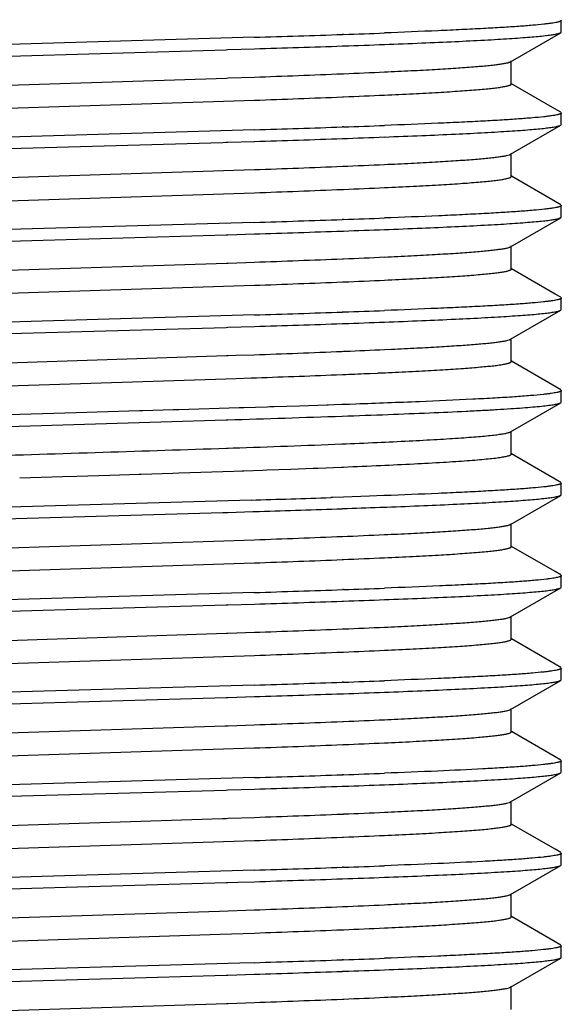
# Model space of a CAD drawing. Units: inches. Extents: x 0 to 11, y 0 to 8.5.
# Drawn here: x 4.9 to 5.1, y 2.8 to 3.1 of the extents above; entities that cross this region are included whole.
import ezdxf

# ---------------------------------------------------------------- set-up
doc = ezdxf.new("R2010")
doc.units = ezdxf.units.IN
doc.header["$LTSCALE"] = 0.605
doc.header["$MEASUREMENT"] = 0
doc.layers.add('ALL_FEATURES', color=7, linetype='CONTINUOUS')

msp = doc.modelspace()

# ---------------------------------------------------------------- linework, layer by layer
at = {"layer": 'ALL_FEATURES', "color": 7, "linetype": 'Continuous'}
for p, q in [((5.09586, 3.10917), (5.09603, 3.10897)), ((5.09603, 3.10586), (5.09603, 3.10897)), ((5.01309, 3.1044), (4.89772, 3.10104)), ((5.0372, 3.10519), (5.03684, 3.10518)), ((5.0823, 3.09782), (5.09586, 3.10566)), ((5.09586, 3.10566), (5.09603, 3.10586)), ((5.03684, 3.10206), (5.0372, 3.10207)), ((4.89772, 3.09792), (5.00541, 3.10105)), ((5.00541, 3.10105), (5.00589, 3.10107)), ((5.00589, 3.10107), (5.01309, 3.10129)), ((5.08249, 3.09178), (5.08249, 3.09804)), ((5.00597, 3.09342), (5.01309, 3.09366)), ((5.03689, 3.09456), (5.0372, 3.09457)), ((4.89773, 3.08991), (5.00553, 3.0934)), ((5.00553, 3.0934), (5.00597, 3.09342)), ((5.09432, 3.08505), (5.08254, 3.09186)), ((4.9053, 3.08392), (5.01309, 3.08741)), ((5.03689, 3.0883), (5.0372, 3.08832)), ((5.09586, 3.08416), (5.09432, 3.08505)), ((5.09586, 3.08416), (5.09603, 3.08396)), ((5.09603, 3.08086), (5.09603, 3.08396)), ((5.08231, 3.07282), (5.09586, 3.08066)), ((5.09586, 3.08066), (5.09603, 3.08086)), ((5.01309, 3.0794), (4.89772, 3.07604)), ((5.0372, 3.08019), (5.03684, 3.08018)), ((4.89773, 3.07292), (5.00457, 3.07602)), ((5.00457, 3.07602), (5.00539, 3.07605)), ((5.00539, 3.07605), (5.00588, 3.07606)), ((5.00588, 3.07606), (5.01306, 3.07628)), ((5.0825, 3.06678), (5.0825, 3.07304)), ((4.89773, 3.06491), (5.0131, 3.06866)), ((5.09433, 3.06005), (5.08255, 3.06686)), ((4.90725, 3.05899), (5.01309, 3.06241)), ((5.03688, 3.0633), (5.03719, 3.06332)), ((5.09586, 3.05916), (5.09433, 3.06005)), ((5.09586, 3.05917), (5.09603, 3.05897)), ((5.09603, 3.05586), (5.09603, 3.05897)), ((5.01306, 3.0544), (4.89773, 3.05104)), ((5.03716, 3.05519), (5.03684, 3.05518)), ((5.08231, 3.04782), (5.09586, 3.05566)), ((5.09586, 3.05566), (5.09603, 3.05586)), ((5.00589, 3.05107), (5.01309, 3.05129)), ((5.03684, 3.05206), (5.0372, 3.05207)), ((4.89772, 3.04793), (5.00541, 3.05106)), ((5.00541, 3.05106), (5.00589, 3.05107)), ((5.0825, 3.04178), (5.0825, 3.04804)), ((4.89774, 3.03991), (5.00553, 3.0434)), ((5.00553, 3.0434), (5.00597, 3.04342)), ((5.00597, 3.04342), (5.01309, 3.04366)), ((5.03687, 3.04456), (5.03718, 3.04457)), ((5.09433, 3.03505), (5.08254, 3.04186)), ((5.03687, 3.0383), (5.03719, 3.03832)), ((4.90652, 3.03396), (5.01309, 3.03741)), ((5.09586, 3.03416), (5.09433, 3.03505)), ((5.09586, 3.03416), (5.09603, 3.03397)), ((5.09603, 3.03086), (5.09603, 3.03397)), ((5.0372, 3.03019), (5.03684, 3.03018)), ((5.08231, 3.02282), (5.09586, 3.03066)), ((5.09586, 3.03066), (5.09603, 3.03086)), ((5.01309, 3.0294), (4.89772, 3.02603)), ((4.89772, 3.02292), (5.00541, 3.02605)), ((5.00541, 3.02605), (5.00589, 3.02607)), ((5.00589, 3.02607), (5.01309, 3.02629)), ((5.03684, 3.02706), (5.0372, 3.02707)), ((5.0825, 3.01679), (5.0825, 3.02304)), ((5.03671, 3.01955), (5.03717, 3.01957)), ((5.03717, 3.01957), (5.03761, 3.01959)), ((5.04827, 3.02005), (5.05018, 3.02014)), ((4.89795, 3.01492), (5.00552, 3.0184)), ((5.00552, 3.0184), (5.00597, 3.01842)), ((5.00597, 3.01842), (5.00803, 3.01849)), ((5.00803, 3.01849), (5.01299, 3.01866)), ((5.09433, 3.01005), (5.08254, 3.01687)), ((4.90579, 3.00894), (5.00819, 3.01224)), ((5.00819, 3.01224), (5.01218, 3.01238)), ((5.03531, 3.01324), (5.03695, 3.01331)), ((5.03693, 3.01331), (5.03717, 3.01332)), ((5.03717, 3.01332), (5.03775, 3.01334)), ((5.04424, 3.01361), (5.04648, 3.01371)), ((5.09586, 3.00917), (5.09433, 3.01005)), ((5.09586, 3.00917), (5.09603, 3.00897)), ((5.09603, 3.00585), (5.09603, 3.00897)), ((4.982, 3.00348), (4.96494, 3.00299)), ((4.98225, 3.00349), (4.982, 3.00348)), ((4.98292, 3.00351), (4.98226, 3.00349)), ((4.99114, 3.00374), (4.98292, 3.00351)), ((4.99175, 3.00376), (4.99114, 3.00374)), ((4.99269, 3.00379), (4.99175, 3.00376)), ((5.00893, 3.00427), (4.99269, 3.00379)), ((5.00976, 3.0043), (5.00893, 3.00427)), ((5.01027, 3.00431), (5.00976, 3.0043)), ((5.01656, 3.00451), (5.01027, 3.00431)), ((5.01723, 3.00453), (5.01656, 3.00451)), ((5.01845, 3.00457), (5.01723, 3.00453)), ((5.02529, 3.00479), (5.01845, 3.00457)), ((5.03267, 3.00504), (5.02529, 3.00479)), ((5.03306, 3.00505), (5.03267, 3.00504)), ((5.03463, 3.0051), (5.03306, 3.00505)), ((5.03672, 3.00517), (5.03463, 3.0051)), ((5.03721, 3.00519), (5.03672, 3.00517)), ((5.03875, 3.00524), (5.03721, 3.00519)), ((5.04047, 3.00531), (5.03875, 3.00524)), ((5.08231, 2.99782), (5.09586, 3.00566)), ((5.09586, 3.00566), (5.09603, 3.00585)), ((4.96494, 3.00299), (4.87412, 3.00027)), ((4.87412, 2.99715), (5.00541, 3.00105)), ((5.00541, 3.00105), (5.00589, 3.00106)), ((5.0825, 2.99178), (5.0825, 2.99804)), ((5.00552, 2.9934), (5.00596, 2.99342)), ((5.00596, 2.99342), (5.00731, 2.99346)), ((5.09433, 2.98505), (5.08255, 2.99186)), ((5.00748, 2.98721), (5.0097, 2.98729)), ((5.0097, 2.98729), (5.0102, 2.98731)), ((5.0102, 2.98731), (5.01536, 2.98749)), ((5.01536, 2.98749), (5.01648, 2.98753)), ((5.01648, 2.98753), (5.02295, 2.98776)), ((5.02295, 2.98776), (5.02892, 2.98799)), ((5.02892, 2.98799), (5.03023, 2.98804)), ((5.03023, 2.98804), (5.03659, 2.98829)), ((5.03659, 2.98829), (5.03693, 2.98831)), ((5.03693, 2.98831), (5.03714, 2.98831)), ((4.94964, 2.98535), (4.96121, 2.98572)), ((4.96121, 2.98572), (4.96513, 2.98584)), ((4.96513, 2.98584), (4.974, 2.98612)), ((4.974, 2.98612), (4.98193, 2.98637)), ((4.98193, 2.98637), (4.98249, 2.98639)), ((4.98249, 2.98639), (4.99101, 2.98666)), ((4.99101, 2.98666), (4.99263, 2.98672)), ((4.99263, 2.98672), (5.00748, 2.98721)), ((5.09587, 2.98416), (5.09433, 2.98505)), ((5.09587, 2.98416), (5.09603, 2.98397)), ((5.09603, 2.98085), (5.09603, 2.98397)), ((5.00915, 2.97928), (4.90123, 2.97615)), ((5.01217, 2.97937), (5.00915, 2.97928)), ((5.03421, 2.98009), (5.03371, 2.98007)), ((5.0372, 2.98019), (5.03421, 2.98009)), ((5.04418, 2.98044), (5.0372, 2.98019)), ((5.04806, 2.98058), (5.04418, 2.98044)), ((5.04827, 2.98059), (5.04806, 2.98058)), ((5.08232, 2.97282), (5.09587, 2.98066)), ((5.09587, 2.98066), (5.09603, 2.98085)), ((5.0354, 2.97701), (5.03625, 2.97704)), ((5.03625, 2.97704), (5.03683, 2.97706)), ((5.04702, 2.97743), (5.04819, 2.97747)), ((5.04819, 2.97747), (5.04889, 2.9775)), ((4.94543, 2.97432), (5.00452, 2.97602)), ((5.00452, 2.97602), (5.00539, 2.97605)), ((5.00539, 2.97605), (5.00588, 2.97606)), ((5.00588, 2.97606), (5.01263, 2.97627)), ((5.01263, 2.97627), (5.01306, 2.97628)), ((5.0825, 2.96678), (5.0825, 2.97304)), ((4.94661, 2.96651), (5.01308, 2.96866)), ((5.09434, 2.96005), (5.08255, 2.96686)), ((5.03685, 2.9633), (5.03717, 2.96332)), ((4.94678, 2.96026), (5.01308, 2.96241)), ((5.09587, 2.95916), (5.09434, 2.96005)), ((5.09587, 2.95916), (5.09603, 2.95897)), ((5.09603, 2.95586), (5.09603, 2.95897)), ((5.08231, 2.94782), (5.09586, 2.95566)), ((5.09586, 2.95566), (5.09603, 2.95586)), ((5.01306, 2.9544), (4.94604, 2.95246)), ((5.03718, 2.95519), (5.03686, 2.95518)), ((4.89772, 2.94792), (5.00541, 2.95105)), ((5.00541, 2.95105), (5.00589, 2.95107)), ((5.00589, 2.95107), (5.01309, 2.95129)), ((5.03684, 2.95206), (5.0372, 2.95207)), ((5.0825, 2.94178), (5.0825, 2.94804)), ((4.89773, 2.93991), (5.0055, 2.9434)), ((5.0055, 2.9434), (5.00587, 2.94341)), ((5.00587, 2.94341), (5.01307, 2.94366)), ((5.03687, 2.94456), (5.03719, 2.94457)), ((5.09433, 2.93505), (5.08254, 2.94186)), ((4.9053, 2.93392), (5.01307, 2.93741)), ((5.03686, 2.9383), (5.03719, 2.93832)), ((5.09587, 2.93416), (5.09433, 2.93505)), ((5.09587, 2.93416), (5.09603, 2.93397)), ((5.09603, 2.93086), (5.09603, 2.93397)), ((5.01309, 2.9294), (4.89772, 2.92604)), ((5.0372, 2.93019), (5.03684, 2.93018)), ((5.08231, 2.92282), (5.09586, 2.93066)), ((5.09586, 2.93066), (5.09603, 2.93086)), ((5.00589, 2.92606), (5.01309, 2.92629)), ((5.03684, 2.92706), (5.0372, 2.92708)), ((4.89772, 2.92293), (5.00541, 2.92605)), ((5.00541, 2.92605), (5.00589, 2.92606)), ((5.0825, 2.91678), (5.0825, 2.92304)), ((4.89772, 2.91491), (5.00514, 2.91839)), ((5.00514, 2.91839), (5.0055, 2.9184)), ((5.0055, 2.9184), (5.00596, 2.91842)), ((5.00596, 2.91842), (5.01306, 2.91866)), ((5.03688, 2.91956), (5.0372, 2.91957)), ((5.09433, 2.91005), (5.08254, 2.91686)), ((5.03688, 2.9133), (5.0372, 2.91332)), ((4.9053, 2.90892), (5.01306, 2.91241)), ((5.09586, 2.90916), (5.09433, 2.91005)), ((5.09586, 2.90916), (5.09603, 2.90897)), ((5.09603, 2.90585), (5.09603, 2.90897)), ((5.0372, 2.90519), (5.03684, 2.90518)), ((5.08232, 2.89782), (5.09587, 2.90566)), ((5.09587, 2.90566), (5.09603, 2.90585)), ((5.01309, 2.9044), (4.89772, 2.90103)), ((4.89772, 2.89793), (5.00541, 2.90105)), ((5.00541, 2.90105), (5.00589, 2.90107)), ((5.00589, 2.90107), (5.01309, 2.90129)), ((5.03684, 2.90206), (5.0372, 2.90207)), ((5.0825, 2.89178), (5.0825, 2.89804)), ((5.03688, 2.89456), (5.0372, 2.89457)), ((4.89772, 2.88991), (5.00442, 2.89336)), ((5.00442, 2.89336), (5.00551, 2.8934)), ((5.00551, 2.8934), (5.00596, 2.89342)), ((5.00596, 2.89342), (5.01307, 2.89366)), ((5.09434, 2.88505), (5.08255, 2.89186)), ((4.9053, 2.88392), (5.01307, 2.88741)), ((5.03688, 2.8883), (5.0372, 2.88832)), ((5.09587, 2.88416), (5.09434, 2.88505)), ((5.09587, 2.88416), (5.09603, 2.88397)), ((5.09603, 2.88086), (5.09603, 2.88397)), ((5.09586, 2.88066), (5.09603, 2.88086)), ((5.01309, 2.8794), (4.89772, 2.87603)), ((5.0372, 2.88019), (5.03684, 2.88018)), ((5.08231, 2.87282), (5.09586, 2.88066)), ((4.89772, 2.87293), (5.00541, 2.87605)), ((5.00541, 2.87605), (5.00589, 2.87606)), ((5.00589, 2.87606), (5.0086, 2.87615)), ((5.0086, 2.87615), (5.01309, 2.87628)), ((5.0825, 2.86679), (5.0825, 2.87304)), ((4.89772, 2.86491), (5.00369, 2.86834)), ((5.00369, 2.86834), (5.01308, 2.86866)), ((5.09433, 2.86005), (5.08254, 2.86687)), ((5.00385, 2.86209), (5.01308, 2.86241)), ((5.03689, 2.8633), (5.03721, 2.86332)), ((4.90529, 2.85892), (5.00385, 2.86209)), ((5.09586, 2.85917), (5.09433, 2.86005)), ((5.09586, 2.85917), (5.09603, 2.85897)), ((5.09603, 2.85585), (5.09603, 2.85897)), ((5.00917, 2.85428), (4.89772, 2.85103)), ((5.01309, 2.8544), (5.00917, 2.85428)), ((5.0372, 2.85519), (5.03684, 2.85518)), ((5.08232, 2.84782), (5.09587, 2.85566)), ((5.09587, 2.85566), (5.09603, 2.85585)), ((5.03684, 2.85207), (5.0372, 2.85208)), ((4.89772, 2.84792), (5.00541, 2.85105)), ((5.00541, 2.85105), (5.00589, 2.85106)), ((5.00589, 2.85106), (5.01309, 2.85129)), ((5.0825, 2.84178), (5.0825, 2.84804)), ((5.00597, 2.84342), (5.01309, 2.84366)), ((5.03689, 2.84456), (5.03721, 2.84457)), ((4.89772, 2.83991), (5.00553, 2.8434)), ((5.00553, 2.8434), (5.00597, 2.84342))]:
    msp.add_line(p, q, dxfattribs=at)
for centre, radius, start, end in [((4.81964, 9.39279), 6.29136, 271.762083, 271.978842), ((4.90801, 6.84357), 3.74062, 271.97919, 272.14844), ((4.81728, 9.46284), 6.36456, 271.763067, 271.977346), ((4.9015, 6.98081), 3.88111, 272.00374, 272.16675), ((4.85447, 7.62996), 4.53907, 272.00263, 272.3032), ((4.94152, 5.43761), 2.34499, 272.33847, 272.60936), ((4.94153, 5.43107), 2.3447, 272.33848, 272.60935), ((4.85445, 7.62429), 4.53965, 272.00262, 272.30317), ((4.9095, 6.79305), 3.71505, 271.96981, 272.14011), ((4.80211, 9.90393), 6.82778, 271.770776, 271.970517), ((4.79988, 9.96763), 6.89465, 271.771885, 271.969637), ((4.8982, 7.0771), 4.00244, 271.98512, 272.14862), ((4.94141, 5.41621), 2.34859, 272.32962, 272.60796), ((4.85336, 7.63433), 4.56846, 272.00371, 272.30223), ((4.85337, 7.62782), 4.5682, 272.00369, 272.30226), ((4.94215, 5.39319), 2.33181, 272.33614, 272.60876), ((4.8234, 9.22554), 6.17405, 271.760345, 271.981121), ((4.90767, 6.79316), 3.74021, 271.98403, 272.15416), ((4.8002, 9.99637), 6.94834, 271.755787, 271.95208), ((4.90983, 6.71205), 3.66219, 271.99307, 272.16585), ((4.85469, 7.57454), 4.53364, 272.00226, 272.30297), ((4.94136, 5.39174), 2.34912, 272.33774, 272.6086), ((4.85468, 7.56868), 4.53403, 272.00225, 272.30297), ((4.94138, 5.38515), 2.34879, 272.33779, 272.60863), ((4.79854, 9.90338), 6.87733, 271.787728, 271.986051), ((4.90264, 6.923), 3.89513, 271.97968, 272.14213), ((4.90473, 6.8347), 3.80993, 271.99258, 272.15875), ((4.8023, 9.88083), 6.85778, 271.761366, 271.960256), ((4.85368, 7.57705), 4.56118, 272.00161, 272.29979), ((4.94238, 5.34364), 2.326, 272.3466, 272.60943), ((4.96596, 4.80839), 1.79648, 272.56886, 272.69096), ((4.84749, 7.7397), 4.73019, 271.99531, 272.27565), ((4.93535, 5.50597), 2.49473, 272.35247, 272.50161), ((4.77337, 10.70407), 7.70651, 271.729002, 271.959064), ((4.84879, 7.67521), 4.68443, 271.93934, 272.2986), ((4.80922, 9.58797), 6.61171, 271.759001, 271.945754), ((4.7963, 9.98288), 7.00995, 271.771951, 271.954685), ((4.89586, 7.04249), 4.06787, 271.98605, 272.12968), ((4.85455, 7.50287), 4.53697, 272.00246, 272.30288), ((4.94058, 5.33555), 2.36795, 272.33009, 272.60615), ((4.94133, 5.31208), 2.35071, 272.33673, 272.60707), ((4.85454, 7.49677), 4.53713, 272.00247, 272.30281), ((4.90763, 6.69301), 3.74007, 271.98501, 272.15456), ((4.82492, 9.08051), 6.12899, 271.75908, 271.981713), ((4.8125, 9.46765), 6.51945, 271.763181, 271.972361), ((4.90566, 6.7166), 3.76682, 272.00123, 272.16925), ((4.94169, 5.28317), 2.34055, 272.33854, 272.60921), ((4.85432, 7.4844), 4.54351, 272.0024, 272.30268), ((4.85429, 7.47888), 4.54424, 272.00243, 272.30259), ((4.9417, 5.2765), 2.34013, 272.33846, 272.60932), ((4.80518, 9.65195), 6.72576, 271.771473, 271.974238), ((4.90504, 6.76582), 3.83791, 271.97339, 272.1383), ((4.80705, 9.58218), 6.65908, 271.77314, 271.977961), ((4.89719, 6.9502), 4.02556, 271.99315, 272.15028), ((4.85365, 7.47718), 4.5613, 272.00276, 272.30214), ((4.94211, 5.24867), 2.33104, 272.33777, 272.60919), ((4.85364, 7.47132), 4.56169, 272.0028, 272.30209), ((4.94212, 5.24223), 2.33085, 272.33769, 272.60906), ((4.82687, 8.9875), 6.08595, 271.753466, 271.977574), ((4.90904, 6.60578), 3.70281, 271.98347, 272.15428), ((4.90143, 6.82752), 3.92779, 271.98088, 272.14198), ((4.7909, 10.07089), 7.17304, 271.77508, 271.965224), ((4.8538, 7.44764), 4.55676, 272.00311, 272.30275), ((4.94187, 5.23095), 2.33832, 272.33663, 272.60751), ((4.8538, 7.44127), 4.55665, 272.00307, 272.30273), ((4.94184, 5.22532), 2.33895, 272.33661, 272.60735), ((4.83424, 8.71598), 5.83932, 271.755197, 271.988771), ((4.90306, 6.73144), 3.85359, 271.99487, 272.15908), ((4.79975, 9.77256), 6.89957, 271.771877, 271.96956), ((4.89949, 6.84033), 3.96565, 271.98543, 272.14971), ((4.85383, 7.42223), 4.55635, 272.00299, 272.30259), ((4.94112, 5.22206), 2.35445, 272.33119, 272.60819), ((4.85381, 7.41649), 4.55686, 272.00297, 272.30255), ((4.94184, 5.19925), 2.33788, 272.3378, 272.60893), ((4.82374, 9.01641), 6.16491, 271.760086, 271.981329), ((4.90889, 6.55854), 3.70557, 271.98427, 272.15508), ((4.7839, 10.20353), 7.35582, 271.785509, 271.970932), ((4.89222, 7.04715), 4.19758, 271.97938, 272.13004), ((4.85325, 7.41295), 4.57209, 272.0034, 272.3019), ((4.94256, 5.16415), 2.32151, 272.33663, 272.60999)]:
    msp.add_arc(centre, radius, start, end, dxfattribs=at)
for points, knots in [([(5.09133, 3.10794), (5.09032, 3.10783), (5.08806, 3.10761), (5.08432, 3.10733), (5.07987, 3.10704), (5.07474, 3.10675), (5.06897, 3.10646), (5.06006, 3.10605), (5.05308, 3.10577), (5.04824, 3.10559)], [0, 0, 0, 0, 0.07051, 0.157717, 0.261192, 0.380352, 0.514582, 0.663152, 1, 1, 1, 1]), ([(5.09603, 3.10897), (5.09603, 3.10894), (5.09602, 3.10889), (5.09595, 3.10883), (5.09586, 3.10876), (5.09573, 3.1087), (5.09556, 3.10864), (5.09536, 3.10857), (5.09512, 3.10851), (5.09472, 3.10842), (5.09414, 3.10831), (5.09333, 3.10818), (5.09238, 3.10806), (5.0917, 3.10798), (5.09133, 3.10794)], [0, 0, 0, 0, 0.013806, 0.031236, 0.054281, 0.083809, 0.120221, 0.163719, 0.214417, 0.272382, 0.410251, 0.577499, 0.774139, 1, 1, 1, 1]), ([(5.04823, 3.10248), (5.0516, 3.1026), (5.05798, 3.10285), (5.067, 3.10324), (5.07384, 3.10358), (5.07873, 3.10386), (5.08194, 3.10406), (5.08484, 3.10425), (5.08741, 3.10445), (5.08965, 3.10465), (5.09156, 3.10484), (5.09313, 3.10504), (5.09422, 3.10521), (5.09491, 3.10535), (5.09531, 3.10545), (5.09562, 3.10555), (5.09579, 3.10562), (5.09586, 3.10566)], [0, 0, 0, 0, 0.211188, 0.400857, 0.56714, 0.64098, 0.708383, 0.769177, 0.823197, 0.870325, 0.910465, 0.943526, 0.969439, 0.979716, 0.988217, 0.994963, 1, 1, 1, 1]), ([(5.04828, 3.09505), (5.05068, 3.09516), (5.05522, 3.09538), (5.06164, 3.09572), (5.06725, 3.09606), (5.07141, 3.09636), (5.0743, 3.0966), (5.07613, 3.09677), (5.07773, 3.09694), (5.07911, 3.09711), (5.08025, 3.09728), (5.08115, 3.09745), (5.08175, 3.0976), (5.08211, 3.09772), (5.08225, 3.09779), (5.0823, 3.09782)], [0, 0, 0, 0, 0.210659, 0.399242, 0.564134, 0.704147, 0.76456, 0.818442, 0.865693, 0.906218, 0.93993, 0.966757, 0.986711, 0.994166, 1, 1, 1, 1]), ([(5.04828, 3.0888), (5.05085, 3.08891), (5.05571, 3.08915), (5.06253, 3.08951), (5.0684, 3.08988), (5.07268, 3.0902), (5.0756, 3.09046), (5.07739, 3.09065), (5.07892, 3.09083), (5.08002, 3.09099), (5.08076, 3.09112), (5.08122, 3.09122), (5.0816, 3.09131), (5.08191, 3.0914), (5.08213, 3.09148), (5.08227, 3.09155), (5.08239, 3.09162), (5.08249, 3.09171), (5.08249, 3.09178)], [0, 0, 0, 0, 0.224301, 0.423014, 0.594171, 0.736415, 0.796374, 0.848725, 0.893349, 0.930135, 0.94556, 0.958995, 0.970447, 0.97994, 0.987513, 0.990602, 0.993246, 1, 1, 1, 1]), ([(5.09603, 3.08396), (5.09603, 3.08394), (5.09602, 3.08389), (5.09595, 3.08383), (5.09586, 3.08376), (5.09572, 3.0837), (5.09555, 3.08364), (5.09535, 3.08357), (5.0951, 3.08351), (5.09471, 3.08342), (5.09412, 3.08331), (5.0933, 3.08318), (5.09233, 3.08305), (5.09164, 3.08297), (5.09127, 3.08293)], [0, 0, 0, 0, 0.013503, 0.030733, 0.053659, 0.083121, 0.119504, 0.162999, 0.213716, 0.271716, 0.409695, 0.577098, 0.773926, 1, 1, 1, 1]), ([(5.09127, 3.08293), (5.09026, 3.08282), (5.08799, 3.08261), (5.08424, 3.08232), (5.0798, 3.08203), (5.07468, 3.08174), (5.06891, 3.08145), (5.06003, 3.08104), (5.05306, 3.08077), (5.04823, 3.08059)], [0, 0, 0, 0, 0.070782, 0.158179, 0.261761, 0.380949, 0.515129, 0.663579, 1, 1, 1, 1]), ([(5.04826, 3.07747), (5.05162, 3.0776), (5.058, 3.07785), (5.06703, 3.07824), (5.07386, 3.07858), (5.07875, 3.07886), (5.08196, 3.07905), (5.08485, 3.07925), (5.08742, 3.07945), (5.08966, 3.07965), (5.09157, 3.07984), (5.09313, 3.08004), (5.09422, 3.08021), (5.09492, 3.08035), (5.09531, 3.08045), (5.09562, 3.08054), (5.09579, 3.08062), (5.09586, 3.08066)], [0, 0, 0, 0, 0.211307, 0.40102, 0.56738, 0.641261, 0.708656, 0.769389, 0.823351, 0.870443, 0.910568, 0.943635, 0.969565, 0.979838, 0.988316, 0.995019, 1, 1, 1, 1]), ([(5.04828, 3.07005), (5.05068, 3.07016), (5.05522, 3.07038), (5.06165, 3.07072), (5.06726, 3.07106), (5.07142, 3.07136), (5.07431, 3.0716), (5.07614, 3.07177), (5.07774, 3.07194), (5.07911, 3.07211), (5.08025, 3.07228), (5.08116, 3.07245), (5.08176, 3.0726), (5.08212, 3.07272), (5.08226, 3.07279), (5.08231, 3.07282)], [0, 0, 0, 0, 0.210656, 0.399206, 0.56421, 0.704275, 0.764644, 0.818459, 0.86564, 0.906111, 0.939805, 0.966669, 0.986686, 0.994159, 1, 1, 1, 1]), ([(5.04828, 3.0638), (5.05085, 3.06391), (5.05571, 3.06415), (5.06253, 3.06451), (5.06841, 3.06488), (5.07269, 3.0652), (5.0756, 3.06546), (5.07739, 3.06565), (5.07892, 3.06583), (5.08002, 3.06599), (5.08076, 3.06612), (5.08122, 3.06622), (5.0816, 3.06631), (5.08192, 3.0664), (5.08214, 3.06648), (5.08228, 3.06655), (5.0824, 3.06662), (5.0825, 3.06671), (5.0825, 3.06678)], [0, 0, 0, 0, 0.224228, 0.422865, 0.594129, 0.736365, 0.796263, 0.848548, 0.893124, 0.929906, 0.945352, 0.958828, 0.970331, 0.97987, 0.987478, 0.99058, 0.993234, 1, 1, 1, 1]), ([(5.09151, 3.05796), (5.0905, 3.05785), (5.08826, 3.05763), (5.08452, 3.05734), (5.08007, 3.05705), (5.07493, 3.05676), (5.06913, 3.05646), (5.06017, 3.05605), (5.05314, 3.05577), (5.04826, 3.05559)], [0, 0, 0, 0, 0.069741, 0.156347, 0.259462, 0.378597, 0.513002, 0.661898, 1, 1, 1, 1]), ([(5.09603, 3.05897), (5.09603, 3.05895), (5.09602, 3.0589), (5.09596, 3.05884), (5.09587, 3.05877), (5.09574, 3.05871), (5.09558, 3.05865), (5.09538, 3.05859), (5.09515, 3.05852), (5.09478, 3.05844), (5.09421, 3.05833), (5.09344, 3.0582), (5.09252, 3.05808), (5.09186, 3.058), (5.09151, 3.05796)], [0, 0, 0, 0, 0.013893, 0.031333, 0.05433, 0.08378, 0.120113, 0.163558, 0.21425, 0.272261, 0.410307, 0.577707, 0.774332, 1, 1, 1, 1]), ([(5.04824, 3.05247), (5.0516, 3.0526), (5.05798, 3.05285), (5.06701, 3.05324), (5.07384, 3.05358), (5.07874, 3.05386), (5.08195, 3.05406), (5.08484, 3.05426), (5.08742, 3.05446), (5.08966, 3.05465), (5.09156, 3.05484), (5.09313, 3.05504), (5.09422, 3.05521), (5.09492, 3.05535), (5.09531, 3.05545), (5.09562, 3.05555), (5.09579, 3.05562), (5.09586, 3.05566)], [0, 0, 0, 0, 0.211216, 0.40092, 0.567229, 0.64108, 0.70849, 0.769286, 0.823304, 0.870425, 0.910554, 0.943599, 0.969492, 0.979757, 0.988245, 0.994977, 1, 1, 1, 1]), ([(5.04828, 3.04505), (5.05068, 3.04516), (5.05522, 3.04538), (5.06164, 3.04572), (5.06725, 3.04606), (5.07141, 3.04636), (5.07429, 3.0466), (5.07613, 3.04677), (5.07773, 3.04694), (5.07911, 3.04711), (5.08025, 3.04728), (5.08115, 3.04745), (5.08175, 3.0476), (5.08211, 3.04772), (5.08225, 3.04779), (5.08231, 3.04782)], [0, 0, 0, 0, 0.210718, 0.399267, 0.564047, 0.704008, 0.764417, 0.818306, 0.865574, 0.906124, 0.939866, 0.966725, 0.986702, 0.994163, 1, 1, 1, 1]), ([(5.04828, 3.0388), (5.05085, 3.03891), (5.05571, 3.03915), (5.06253, 3.03951), (5.0684, 3.03988), (5.07268, 3.0402), (5.07559, 3.04046), (5.07739, 3.04065), (5.07892, 3.04083), (5.08002, 3.04099), (5.08076, 3.04112), (5.08122, 3.04122), (5.0816, 3.04131), (5.08192, 3.0414), (5.08214, 3.04148), (5.08227, 3.04155), (5.0824, 3.04162), (5.0825, 3.04171), (5.0825, 3.04178)], [0, 0, 0, 0, 0.224337, 0.422982, 0.594015, 0.736217, 0.796181, 0.848551, 0.893205, 0.93003, 0.945477, 0.958934, 0.970406, 0.979915, 0.9875, 0.990594, 0.993242, 1, 1, 1, 1]), ([(5.09122, 3.03293), (5.09021, 3.03281), (5.08795, 3.0326), (5.0842, 3.03231), (5.07975, 3.03203), (5.07463, 3.03174), (5.06887, 3.03145), (5.06, 3.03105), (5.05306, 3.03077), (5.04824, 3.03059)], [0, 0, 0, 0, 0.070969, 0.158494, 0.262152, 0.381361, 0.51551, 0.663885, 1, 1, 1, 1]), ([(5.09603, 3.03397), (5.09603, 3.03395), (5.09601, 3.03389), (5.09595, 3.03383), (5.09585, 3.03377), (5.09572, 3.0337), (5.09555, 3.03364), (5.09534, 3.03357), (5.0951, 3.03351), (5.0947, 3.03342), (5.0941, 3.03331), (5.09327, 3.03318), (5.0923, 3.03305), (5.0916, 3.03297), (5.09122, 3.03293)], [0, 0, 0, 0, 0.013478, 0.030695, 0.053617, 0.083079, 0.119464, 0.162964, 0.213685, 0.271691, 0.40968, 0.577092, 0.773926, 1, 1, 1, 1]), ([(5.04824, 3.02747), (5.05161, 3.0276), (5.05799, 3.02785), (5.06702, 3.02824), (5.07386, 3.02858), (5.07875, 3.02886), (5.08196, 3.02906), (5.08486, 3.02926), (5.08743, 3.02945), (5.08967, 3.02965), (5.09157, 3.02984), (5.09314, 3.03004), (5.09423, 3.03021), (5.09492, 3.03035), (5.09531, 3.03045), (5.09562, 3.03055), (5.09579, 3.03062), (5.09586, 3.03066)], [0, 0, 0, 0, 0.211294, 0.401055, 0.567398, 0.641257, 0.708671, 0.769464, 0.823472, 0.870579, 0.910688, 0.943708, 0.969569, 0.979818, 0.988288, 0.994999, 1, 1, 1, 1]), ([(5.05018, 3.02014), (5.05245, 3.02024), (5.05674, 3.02045), (5.0628, 3.02079), (5.0681, 3.02112), (5.07201, 3.0214), (5.07474, 3.02164), (5.07647, 3.0218), (5.07799, 3.02197), (5.07928, 3.02214), (5.08036, 3.0223), (5.08121, 3.02246), (5.08178, 3.02261), (5.08212, 3.02273), (5.08225, 3.02279), (5.08231, 3.02282)], [0, 0, 0, 0, 0.210851, 0.399269, 0.563895, 0.703786, 0.764176, 0.818049, 0.865297, 0.905817, 0.939519, 0.966385, 0.986482, 0.994042, 1, 1, 1, 1]), ([(5.0503, 3.01389), (5.05273, 3.014), (5.05731, 3.01423), (5.06374, 3.01459), (5.06926, 3.01494), (5.07329, 3.01525), (5.07603, 3.01551), (5.07772, 3.01568), (5.07915, 3.01586), (5.08018, 3.01602), (5.08088, 3.01615), (5.0813, 3.01624), (5.08166, 3.01632), (5.08196, 3.01641), (5.08216, 3.01649), (5.08229, 3.01656), (5.0824, 3.01662), (5.0825, 3.01671), (5.0825, 3.01679)], [0, 0, 0, 0, 0.224906, 0.423687, 0.59473, 0.736885, 0.796785, 0.849051, 0.893554, 0.930177, 0.94552, 0.958892, 0.970306, 0.979784, 0.987361, 0.990461, 0.993121, 1, 1, 1, 1]), ([(5.09603, 3.00897), (5.09603, 3.00895), (5.09601, 3.00889), (5.09595, 3.00883), (5.09585, 3.00876), (5.09572, 3.0087), (5.09555, 3.00864), (5.09534, 3.00857), (5.09509, 3.00851), (5.09469, 3.00842), (5.09409, 3.00831), (5.09326, 3.00818), (5.09228, 3.00805), (5.09158, 3.00797), (5.0912, 3.00792)], [0, 0, 0, 0, 0.013546, 0.030793, 0.053721, 0.083179, 0.119553, 0.16304, 0.213747, 0.271739, 0.409706, 0.577102, 0.773929, 1, 1, 1, 1]), ([(5.0912, 3.00792), (5.09005, 3.0078), (5.08744, 3.00756), (5.08309, 3.00724), (5.07788, 3.00692), (5.06931, 3.00646), (5.05675, 3.0059), (5.04621, 3.00551), (5.04047, 3.00531)], [0, 0, 0, 0, 0.068471, 0.154503, 0.25755, 0.376902, 0.661285, 1, 1, 1, 1]), ([(5.03682, 3.00206), (5.04096, 3.0022), (5.04883, 3.00249), (5.06, 3.00293), (5.0685, 3.00331), (5.07459, 3.00362), (5.0786, 3.00385), (5.08221, 3.00407), (5.08542, 3.00429), (5.08822, 3.00452), (5.09059, 3.00474), (5.0923, 3.00493), (5.09345, 3.00509), (5.09415, 3.0052), (5.09474, 3.00531), (5.09521, 3.00542), (5.09558, 3.00553), (5.09578, 3.00561), (5.09586, 3.00566)], [0, 0, 0, 0, 0.209823, 0.399339, 0.566258, 0.640598, 0.708514, 0.769751, 0.824112, 0.871479, 0.911741, 0.944794, 0.958586, 0.970543, 0.980656, 0.988924, 0.995357, 1, 1, 1, 1]), ([(5.03667, 2.99455), (5.03987, 2.99468), (5.04595, 2.99494), (5.05456, 2.99534), (5.0611, 2.99569), (5.06578, 2.99597), (5.06887, 2.99617), (5.07165, 2.99638), (5.07412, 2.99658), (5.07628, 2.99678), (5.07812, 2.99698), (5.07963, 2.99718), (5.0807, 2.99736), (5.08138, 2.99751), (5.08177, 2.99761), (5.08207, 2.99771), (5.08224, 2.99778), (5.08231, 2.99782)], [0, 0, 0, 0, 0.209786, 0.398569, 0.564513, 0.638354, 0.705809, 0.766671, 0.820822, 0.868164, 0.908603, 0.942054, 0.96844, 0.978971, 0.987728, 0.994722, 1, 1, 1, 1]), ([(4.87499, 2.98906), (4.87969, 2.98925), (4.88952, 2.98963), (4.91041, 2.99036), (4.93812, 2.99125), (4.97181, 2.9923), (4.99442, 2.99302), (5.00552, 2.9934)], [0, 0, 0, 0, 0.108174, 0.225771, 0.48035, 0.744919, 1, 1, 1, 1]), ([(5.03714, 2.98831), (5.04051, 2.98845), (5.04688, 2.98872), (5.05586, 2.98915), (5.06261, 2.98952), (5.06739, 2.98982), (5.07048, 2.99004), (5.07323, 2.99025), (5.07563, 2.99047), (5.07741, 2.99065), (5.07865, 2.9908), (5.07945, 2.99091), (5.08015, 2.99102), (5.08077, 2.99112), (5.08129, 2.99123), (5.08171, 2.99134), (5.08205, 2.99144), (5.08227, 2.99154), (5.08239, 2.99161), (5.08245, 2.99167), (5.08249, 2.99172), (5.0825, 2.99176), (5.0825, 2.99178)], [0, 0, 0, 0, 0.22152, 0.419134, 0.59066, 0.665967, 0.733948, 0.794411, 0.847238, 0.892315, 0.911914, 0.929537, 0.945173, 0.958813, 0.970451, 0.980087, 0.987735, 0.993441, 0.995609, 0.997366, 0.998785, 1, 1, 1, 1]), ([(5.09133, 2.98294), (5.09032, 2.98283), (5.08806, 2.98262), (5.08432, 2.98233), (5.07988, 2.98204), (5.07476, 2.98175), (5.06898, 2.98146), (5.06008, 2.98105), (5.05311, 2.98077), (5.04827, 2.98059)], [0, 0, 0, 0, 0.070489, 0.157608, 0.261021, 0.38025, 0.514547, 0.663128, 1, 1, 1, 1]), ([(5.09603, 2.98397), (5.09603, 2.98395), (5.09602, 2.9839), (5.09595, 2.98383), (5.09586, 2.98377), (5.09573, 2.98371), (5.09556, 2.98364), (5.09536, 2.98358), (5.09512, 2.98352), (5.09473, 2.98343), (5.09414, 2.98331), (5.09333, 2.98319), (5.09238, 2.98306), (5.09169, 2.98298), (5.09133, 2.98294)], [0, 0, 0, 0, 0.013646, 0.030894, 0.053772, 0.083177, 0.119533, 0.163058, 0.213851, 0.271956, 0.410154, 0.577655, 0.774331, 1, 1, 1, 1]), ([(5.04889, 2.9775), (5.05221, 2.97762), (5.05851, 2.97787), (5.06742, 2.97826), (5.07417, 2.9786), (5.07899, 2.97887), (5.08216, 2.97907), (5.08501, 2.97926), (5.08755, 2.97946), (5.08976, 2.97966), (5.09164, 2.97985), (5.09318, 2.98004), (5.09425, 2.98021), (5.09494, 2.98035), (5.09532, 2.98045), (5.09563, 2.98055), (5.0958, 2.98062), (5.09586, 2.98066)], [0, 0, 0, 0, 0.21149, 0.401289, 0.56753, 0.641364, 0.708771, 0.769576, 0.823604, 0.870689, 0.910737, 0.943701, 0.969546, 0.979797, 0.988274, 0.994993, 1, 1, 1, 1]), ([(5.04825, 2.97005), (5.05065, 2.97016), (5.05521, 2.97037), (5.06163, 2.97072), (5.06726, 2.97106), (5.07142, 2.97136), (5.07431, 2.9716), (5.07615, 2.97177), (5.07775, 2.97194), (5.07912, 2.97211), (5.08026, 2.97228), (5.08116, 2.97245), (5.08176, 2.9726), (5.08212, 2.97273), (5.08226, 2.97279), (5.08232, 2.97282)], [0, 0, 0, 0, 0.210813, 0.399323, 0.56429, 0.704531, 0.765013, 0.818877, 0.866019, 0.906393, 0.939968, 0.966728, 0.986689, 0.994158, 1, 1, 1, 1]), ([(5.04825, 2.96379), (5.05083, 2.96391), (5.05569, 2.96415), (5.06251, 2.96451), (5.0684, 2.96488), (5.07268, 2.9652), (5.0756, 2.96546), (5.0774, 2.96565), (5.07892, 2.96583), (5.08002, 2.96599), (5.08076, 2.96612), (5.08122, 2.96622), (5.0816, 2.96631), (5.08192, 2.9664), (5.08214, 2.96648), (5.08228, 2.96655), (5.0824, 2.96662), (5.0825, 2.96671), (5.0825, 2.96678)], [0, 0, 0, 0, 0.224292, 0.422805, 0.594017, 0.736467, 0.796456, 0.848738, 0.893242, 0.929927, 0.94533, 0.958773, 0.97026, 0.979803, 0.98743, 0.990546, 0.993213, 1, 1, 1, 1]), ([(5.092, 2.95802), (5.09102, 2.9579), (5.0888, 2.95768), (5.08508, 2.95738), (5.08062, 2.95708), (5.07543, 2.95678), (5.06954, 2.95648), (5.0604, 2.95606), (5.05323, 2.95578), (5.04824, 2.95559)], [0, 0, 0, 0, 0.06746, 0.152642, 0.254997, 0.373855, 0.508535, 0.658356, 1, 1, 1, 1]), ([(5.09603, 2.95897), (5.09603, 2.95895), (5.09602, 2.9589), (5.09597, 2.95884), (5.09588, 2.95879), (5.09577, 2.95873), (5.09563, 2.95867), (5.09538, 2.95858), (5.09498, 2.95848), (5.09441, 2.95836), (5.09372, 2.95825), (5.0929, 2.95813), (5.09231, 2.95805), (5.092, 2.95802)], [0, 0, 0, 0, 0.014621, 0.03271, 0.056248, 0.086141, 0.122813, 0.166484, 0.275231, 0.412876, 0.579557, 0.775283, 1, 1, 1, 1]), ([(5.04824, 2.95248), (5.0516, 2.9526), (5.05798, 2.95286), (5.067, 2.95325), (5.07384, 2.95358), (5.07873, 2.95386), (5.08194, 2.95406), (5.08484, 2.95425), (5.08741, 2.95445), (5.08965, 2.95465), (5.09156, 2.95484), (5.09313, 2.95504), (5.09422, 2.95521), (5.09491, 2.95535), (5.09531, 2.95545), (5.09562, 2.95554), (5.09579, 2.95562), (5.09586, 2.95566)], [0, 0, 0, 0, 0.211205, 0.400886, 0.567176, 0.641016, 0.708417, 0.769209, 0.823229, 0.870358, 0.910498, 0.943557, 0.969464, 0.979736, 0.988231, 0.99497, 1, 1, 1, 1]), ([(5.04824, 2.94505), (5.05064, 2.94516), (5.05519, 2.94537), (5.06162, 2.94572), (5.06724, 2.94606), (5.0714, 2.94635), (5.07429, 2.9466), (5.07612, 2.94677), (5.07773, 2.94694), (5.0791, 2.94711), (5.08025, 2.94728), (5.08115, 2.94745), (5.08175, 2.9476), (5.08211, 2.94772), (5.08225, 2.94779), (5.08231, 2.94782)], [0, 0, 0, 0, 0.210577, 0.399161, 0.564175, 0.7042, 0.764569, 0.818396, 0.865594, 0.906086, 0.939798, 0.966674, 0.986694, 0.994164, 1, 1, 1, 1]), ([(5.04824, 2.93879), (5.05082, 2.93891), (5.05568, 2.93914), (5.0625, 2.93951), (5.06838, 2.93988), (5.07267, 2.9402), (5.07558, 2.94046), (5.07738, 2.94065), (5.07891, 2.94083), (5.08001, 2.94099), (5.08076, 2.94112), (5.08121, 2.94121), (5.0816, 2.94131), (5.08192, 2.9414), (5.08213, 2.94148), (5.08227, 2.94155), (5.08239, 2.94162), (5.0825, 2.9417), (5.0825, 2.94178)], [0, 0, 0, 0, 0.224143, 0.422816, 0.594071, 0.736278, 0.796186, 0.848489, 0.893089, 0.929894, 0.94535, 0.958833, 0.970341, 0.979882, 0.987488, 0.990588, 0.99324, 1, 1, 1, 1]), ([(5.09128, 2.93293), (5.09027, 2.93282), (5.08801, 2.93261), (5.08426, 2.93232), (5.07981, 2.93203), (5.07469, 2.93174), (5.06892, 2.93145), (5.06004, 2.93104), (5.05307, 2.93077), (5.04824, 2.93059)], [0, 0, 0, 0, 0.070718, 0.158071, 0.261629, 0.380811, 0.515003, 0.663481, 1, 1, 1, 1]), ([(5.09603, 2.93397), (5.09603, 2.93395), (5.09602, 2.93389), (5.09595, 2.93383), (5.09586, 2.93377), (5.09572, 2.9337), (5.09556, 2.93364), (5.09535, 2.93358), (5.09511, 2.93351), (5.09471, 2.93342), (5.09412, 2.93331), (5.09331, 2.93318), (5.09234, 2.93305), (5.09165, 2.93297), (5.09128, 2.93293)], [0, 0, 0, 0, 0.013494, 0.030743, 0.053699, 0.083193, 0.119604, 0.163123, 0.213858, 0.271869, 0.409849, 0.577224, 0.773998, 1, 1, 1, 1]), ([(5.04823, 2.92747), (5.0516, 2.9276), (5.05798, 2.92785), (5.067, 2.92825), (5.07384, 2.92858), (5.07873, 2.92886), (5.08195, 2.92906), (5.08484, 2.92925), (5.08741, 2.92945), (5.08966, 2.92965), (5.09156, 2.92984), (5.09313, 2.93004), (5.09422, 2.93021), (5.09492, 2.93035), (5.09531, 2.93045), (5.09562, 2.93055), (5.09579, 2.93062), (5.09586, 2.93066)], [0, 0, 0, 0, 0.211219, 0.400919, 0.567223, 0.641069, 0.708476, 0.76927, 0.823287, 0.870412, 0.910545, 0.943595, 0.969491, 0.979757, 0.988246, 0.994978, 1, 1, 1, 1]), ([(5.04823, 2.92005), (5.05063, 2.92016), (5.05518, 2.92037), (5.06161, 2.92072), (5.06724, 2.92106), (5.0714, 2.92135), (5.07429, 2.9216), (5.07613, 2.92177), (5.07773, 2.92194), (5.07911, 2.92211), (5.08025, 2.92228), (5.08115, 2.92245), (5.08175, 2.9226), (5.08211, 2.92272), (5.08225, 2.92279), (5.08231, 2.92282)], [0, 0, 0, 0, 0.210589, 0.399165, 0.564196, 0.704266, 0.764655, 0.818495, 0.865699, 0.906187, 0.939883, 0.966727, 0.986706, 0.994166, 1, 1, 1, 1]), ([(5.04823, 2.91379), (5.0508, 2.91391), (5.05567, 2.91414), (5.0625, 2.91451), (5.06838, 2.91488), (5.07267, 2.9152), (5.07559, 2.91546), (5.07738, 2.91565), (5.07891, 2.91583), (5.08001, 2.91599), (5.08076, 2.91612), (5.08121, 2.91622), (5.0816, 2.91631), (5.08192, 2.9164), (5.08213, 2.91648), (5.08227, 2.91655), (5.0824, 2.91662), (5.0825, 2.91671), (5.0825, 2.91678)], [0, 0, 0, 0, 0.224187, 0.422878, 0.594175, 0.736433, 0.796356, 0.848664, 0.893254, 0.930032, 0.945467, 0.958924, 0.970402, 0.979915, 0.987502, 0.990596, 0.993244, 1, 1, 1, 1]), ([(5.09124, 2.90793), (5.09022, 2.90782), (5.08796, 2.90761), (5.08421, 2.90732), (5.07976, 2.90703), (5.07252, 2.90662), (5.06193, 2.90612), (5.05306, 2.90577), (5.04823, 2.90559)], [0, 0, 0, 0, 0.070911, 0.158399, 0.262041, 0.381248, 0.663798, 1, 1, 1, 1]), ([(5.09603, 2.90897), (5.09603, 2.90895), (5.09601, 2.90889), (5.09595, 2.90883), (5.09585, 2.90877), (5.09572, 2.9087), (5.09555, 2.90864), (5.09534, 2.90857), (5.0951, 2.90851), (5.0947, 2.90842), (5.0941, 2.90831), (5.09328, 2.90818), (5.09231, 2.90805), (5.09161, 2.90797), (5.09124, 2.90793)], [0, 0, 0, 0, 0.013492, 0.030725, 0.053663, 0.083139, 0.119533, 0.16304, 0.213765, 0.271772, 0.409755, 0.577148, 0.773955, 1, 1, 1, 1]), ([(5.04824, 2.90247), (5.0516, 2.9026), (5.05799, 2.90285), (5.06702, 2.90325), (5.07386, 2.90359), (5.07876, 2.90386), (5.08197, 2.90406), (5.08486, 2.90425), (5.08744, 2.90445), (5.08968, 2.90465), (5.09158, 2.90485), (5.09315, 2.90504), (5.09423, 2.90521), (5.09493, 2.90535), (5.09532, 2.90545), (5.09562, 2.90555), (5.0958, 2.90562), (5.09586, 2.90566)], [0, 0, 0, 0, 0.211372, 0.401196, 0.56758, 0.641448, 0.708864, 0.769655, 0.823659, 0.870757, 0.910852, 0.943849, 0.969676, 0.979901, 0.988345, 0.995028, 1, 1, 1, 1]), ([(5.04825, 2.89505), (5.05065, 2.89516), (5.0552, 2.89537), (5.06163, 2.89572), (5.06726, 2.89606), (5.07142, 2.89636), (5.07431, 2.8966), (5.07615, 2.89677), (5.07775, 2.89694), (5.07912, 2.89711), (5.08026, 2.89728), (5.08116, 2.89745), (5.08176, 2.8976), (5.08212, 2.89773), (5.08226, 2.89779), (5.08232, 2.89782)], [0, 0, 0, 0, 0.21071, 0.399232, 0.564281, 0.704578, 0.765048, 0.818876, 0.865996, 0.906365, 0.939945, 0.966714, 0.986685, 0.994157, 1, 1, 1, 1]), ([(5.04824, 2.88879), (5.05082, 2.88891), (5.05568, 2.88914), (5.06251, 2.88951), (5.06839, 2.88988), (5.07268, 2.8902), (5.0756, 2.89046), (5.07739, 2.89065), (5.07892, 2.89083), (5.08002, 2.89099), (5.08076, 2.89112), (5.08121, 2.89122), (5.0816, 2.89131), (5.08192, 2.8914), (5.08214, 2.89148), (5.08228, 2.89155), (5.0824, 2.89162), (5.0825, 2.89171), (5.0825, 2.89178)], [0, 0, 0, 0, 0.224161, 0.422681, 0.593973, 0.736456, 0.796413, 0.84867, 0.893171, 0.929868, 0.94528, 0.958733, 0.97023, 0.979784, 0.987421, 0.990539, 0.993209, 1, 1, 1, 1]), ([(5.09603, 2.88397), (5.09603, 2.88395), (5.09601, 2.8839), (5.09595, 2.88383), (5.09585, 2.88377), (5.09572, 2.8837), (5.09555, 2.88364), (5.09534, 2.88358), (5.0951, 2.88351), (5.09469, 2.88342), (5.0941, 2.88331), (5.09327, 2.88318), (5.0923, 2.88305), (5.0916, 2.88297), (5.09122, 2.88293)], [0, 0, 0, 0, 0.013536, 0.030817, 0.053796, 0.083305, 0.119725, 0.163249, 0.213984, 0.271993, 0.409959, 0.577308, 0.774046, 1, 1, 1, 1]), ([(5.09122, 2.88293), (5.09021, 2.88282), (5.08795, 2.88261), (5.08419, 2.88232), (5.07975, 2.88203), (5.07251, 2.88162), (5.06193, 2.88112), (5.05306, 2.88077), (5.04824, 2.88059)], [0, 0, 0, 0, 0.070966, 0.158492, 0.262157, 0.381372, 0.663892, 1, 1, 1, 1]), ([(5.04825, 2.87747), (5.05161, 2.8776), (5.05799, 2.87785), (5.06702, 2.87824), (5.07386, 2.87858), (5.07876, 2.87886), (5.08197, 2.87906), (5.08486, 2.87925), (5.08743, 2.87945), (5.08967, 2.87965), (5.09158, 2.87984), (5.09314, 2.88004), (5.09423, 2.88021), (5.09492, 2.88035), (5.09531, 2.88045), (5.09562, 2.88054), (5.09579, 2.88062), (5.09586, 2.88066)], [0, 0, 0, 0, 0.211323, 0.401176, 0.567614, 0.641469, 0.708854, 0.76963, 0.823658, 0.870801, 0.910925, 0.943907, 0.969699, 0.97991, 0.988344, 0.995024, 1, 1, 1, 1]), ([(5.04826, 2.87005), (5.05066, 2.87016), (5.05521, 2.87038), (5.06164, 2.87072), (5.06726, 2.87106), (5.07142, 2.87136), (5.07431, 2.8716), (5.07614, 2.87177), (5.07775, 2.87194), (5.07912, 2.87211), (5.08026, 2.87228), (5.08116, 2.87245), (5.08176, 2.8726), (5.08211, 2.87273), (5.08225, 2.87279), (5.08231, 2.87282)], [0, 0, 0, 0, 0.210796, 0.399464, 0.564432, 0.704537, 0.764978, 0.818861, 0.866074, 0.906511, 0.940088, 0.966804, 0.986714, 0.994165, 1, 1, 1, 1]), ([(5.04826, 2.86379), (5.05084, 2.86391), (5.0557, 2.86415), (5.06253, 2.86451), (5.06841, 2.86488), (5.07269, 2.8652), (5.07561, 2.86546), (5.0774, 2.86565), (5.07893, 2.86583), (5.08003, 2.86599), (5.08077, 2.86613), (5.08122, 2.86622), (5.08161, 2.86631), (5.08192, 2.8664), (5.08214, 2.86648), (5.08228, 2.86655), (5.0824, 2.86662), (5.0825, 2.86671), (5.0825, 2.86679)], [0, 0, 0, 0, 0.224436, 0.423228, 0.594468, 0.7368, 0.796772, 0.849096, 0.893639, 0.930288, 0.945644, 0.959028, 0.970451, 0.97993, 0.987501, 0.990592, 0.993238, 1, 1, 1, 1]), ([(5.09122, 2.85793), (5.0902, 2.85782), (5.08794, 2.85761), (5.08418, 2.85732), (5.07974, 2.85703), (5.07463, 2.85674), (5.06887, 2.85645), (5.06, 2.85605), (5.05306, 2.85577), (5.04824, 2.85559)], [0, 0, 0, 0, 0.071054, 0.158628, 0.262248, 0.381432, 0.515618, 0.664006, 1, 1, 1, 1]), ([(5.09603, 2.85897), (5.09603, 2.85895), (5.09601, 2.8589), (5.09595, 2.85883), (5.09585, 2.85877), (5.09571, 2.8587), (5.09554, 2.85864), (5.09534, 2.85857), (5.09509, 2.85851), (5.09469, 2.85842), (5.09409, 2.85831), (5.09327, 2.85818), (5.09229, 2.85805), (5.09159, 2.85797), (5.09122, 2.85793)], [0, 0, 0, 0, 0.013615, 0.030947, 0.053935, 0.083419, 0.119788, 0.163242, 0.213897, 0.271823, 0.409639, 0.576906, 0.773713, 1, 1, 1, 1]), ([(5.04823, 2.85247), (5.0516, 2.8526), (5.05799, 2.85285), (5.06702, 2.85325), (5.07386, 2.85359), (5.07876, 2.85386), (5.08197, 2.85406), (5.08487, 2.85425), (5.08744, 2.85445), (5.08968, 2.85465), (5.09159, 2.85485), (5.09296, 2.85502), (5.09388, 2.85516), (5.09445, 2.85526), (5.09493, 2.85536), (5.09532, 2.85545), (5.09563, 2.85555), (5.0958, 2.85562), (5.09587, 2.85566)], [0, 0, 0, 0, 0.211415, 0.401267, 0.56767, 0.641543, 0.708962, 0.769754, 0.823756, 0.87085, 0.910936, 0.943921, 0.957725, 0.969731, 0.979945, 0.988375, 0.995044, 1, 1, 1, 1]), ([(5.04827, 2.84505), (5.05067, 2.84516), (5.05522, 2.84538), (5.06165, 2.84572), (5.06727, 2.84606), (5.07143, 2.84636), (5.07432, 2.8466), (5.07615, 2.84677), (5.07775, 2.84694), (5.07912, 2.84711), (5.08026, 2.84728), (5.08116, 2.84745), (5.08176, 2.8476), (5.08212, 2.84773), (5.08226, 2.84779), (5.08232, 2.84782)], [0, 0, 0, 0, 0.210793, 0.399489, 0.564605, 0.704685, 0.765001, 0.818737, 0.865826, 0.906209, 0.939829, 0.966649, 0.986664, 0.99415, 1, 1, 1, 1])]:
    msp.add_open_spline(points, degree=3, knots=knots, dxfattribs=at)

doc.saveas('drawing.dxf')
